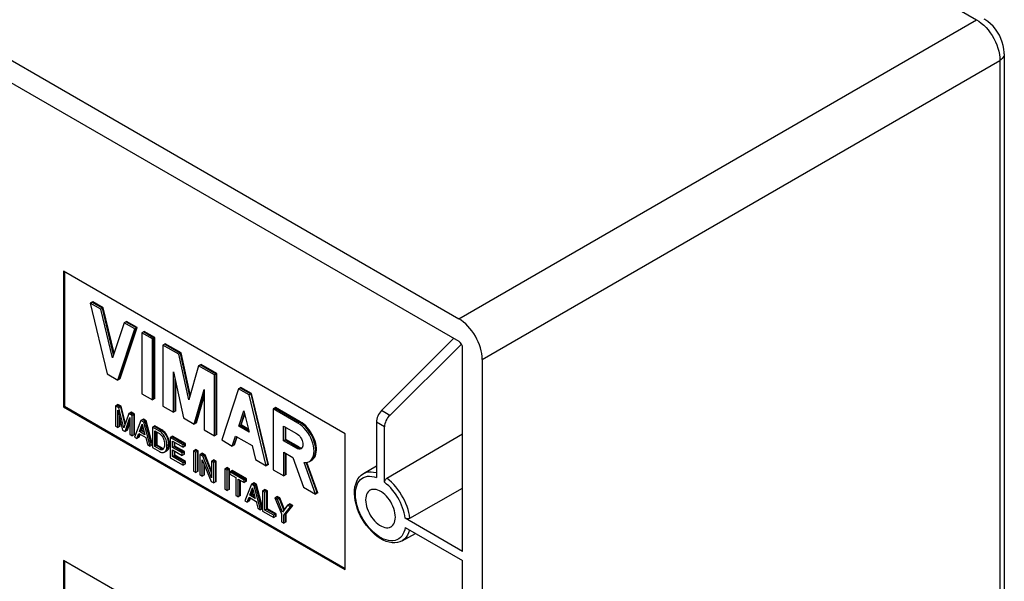
# Model space of a CAD drawing. Units: millimetres. Extents: x 47 to 240, y -58 to 231.
# Drawn here: x 151 to 240, y 100 to 151 of the extents above; entities that cross this region are included whole.
import ezdxf

# ---------------------------------------------------------------- set-up
doc = ezdxf.new("R2010")
doc.units = ezdxf.units.MM
doc.header["$LTSCALE"] = 16.335
doc.layers.get('0').update_dxf_attribs({"linetype": 'CONTINUOUS'})
for name, color, linetype in [('ASSI', 7, 'CONTINUOUS'), ('DRAFT', 7, 'CONTINUOUS'), ('RACCORDO', 7, 'CONTINUOUS')]:
    doc.layers.add(name, color=color, linetype=linetype)

msp = doc.modelspace()

# ---------------------------------------------------------------- linework, layer by layer
at = {"color": 7, "linetype": 'CONTINUOUS'}
for p, q in [((154.786, 127.957), (154.786, 115.71)), ((180.242, 113.259), (154.786, 127.957)), ((154.857, 127.917), (154.857, 115.751)), ((157.34, 125.156), (157.351, 125.111)), ((158.295, 124.605), (157.34, 125.156)), ((159.302, 120.401), (158.295, 124.605)), ((159.828, 118.208), (161.36, 122.835)), ((161.36, 122.835), (160.405, 123.386)), ((162.951, 121.916), (161.997, 122.467)), ((162.951, 116.405), (162.951, 121.916)), ((165.349, 120.532), (163.906, 121.365)), ((166.19, 116.66), (165.349, 120.532)), ((168.575, 118.669), (167.132, 119.502)), ((168.575, 113.158), (168.575, 118.669)), ((164.86, 115.302), (164.86, 118.204)), ((166.718, 114.23), (167.479, 116.856)), ((170.744, 117.417), (171.698, 116.866)), ((171.698, 116.866), (173.231, 110.469)), ((154.786, 115.71), (154.857, 115.751)), ((154.786, 115.71), (180.242, 101.012)), ((154.857, 115.751), (180.242, 101.094)), ((159.677, 115.928), (159.465, 115.805)), ((159.465, 115.805), (159.465, 113.968)), ((159.773, 115.627), (159.465, 115.805)), ((159.606, 115.805), (159.606, 115.887)), ((159.606, 115.887), (159.914, 115.709)), ((159.985, 115.75), (159.677, 115.928)), ((159.985, 115.75), (159.773, 115.627)), ((159.914, 115.709), (160.324, 114.073)), ((160.371, 114.208), (159.985, 115.75)), ((162.88, 116.446), (162.951, 116.405)), ((159.673, 113.848), (159.673, 115.388)), ((159.673, 115.388), (160.121, 113.589)), ((160.229, 113.803), (159.773, 115.627)), ((159.814, 114.82), (159.814, 113.93)), ((160.683, 115.101), (160.229, 113.803)), ((160.896, 115.224), (160.683, 115.101)), ((160.989, 114.925), (160.683, 115.101)), ((160.825, 115.183), (161.131, 115.007)), ((161.201, 115.047), (160.896, 115.224)), ((161.201, 115.047), (160.989, 114.925)), ((160.989, 113.088), (160.989, 114.925)), ((161.131, 115.007), (161.131, 113.169)), ((161.201, 113.21), (161.201, 115.047)), ((164.79, 115.343), (164.86, 115.302)), ((171.128, 115.143), (170.758, 114.028)), ((173.867, 115.532), (173.867, 115.613)), ((173.867, 115.613), (176.103, 114.323)), ((159.465, 113.968), (159.673, 113.848)), ((159.885, 113.97), (159.673, 113.848)), ((159.885, 113.97), (159.885, 114.536)), ((160.333, 113.467), (160.781, 114.751)), ((160.781, 114.427), (160.475, 113.548)), ((160.546, 113.589), (160.781, 114.265)), ((160.781, 114.751), (160.781, 113.208)), ((161.778, 114.469), (161.18, 112.978)), ((161.634, 113.47), (161.891, 114.138)), ((161.776, 113.552), (161.934, 113.964)), ((161.99, 114.592), (161.778, 114.469)), ((162.022, 114.329), (161.778, 114.469)), ((161.891, 114.138), (162.128, 113.185)), ((162.163, 114.41), (161.92, 114.551)), ((162.234, 114.451), (161.99, 114.592)), ((162.234, 114.451), (162.022, 114.329)), ((162.598, 112.159), (162.022, 114.329)), ((162.739, 112.241), (162.163, 114.41)), ((162.777, 112.405), (162.234, 114.451)), ((163.018, 113.998), (162.806, 113.876)), ((163.599, 113.581), (162.948, 113.957)), ((163.67, 113.622), (163.018, 113.998)), ((166.647, 114.271), (166.718, 114.23)), ((170.758, 114.028), (171.497, 113.602)), ((160.121, 113.589), (160.333, 113.467)), ((160.546, 113.589), (160.333, 113.467)), ((160.781, 113.208), (160.989, 113.088)), ((161.201, 113.21), (160.989, 113.088)), ((161.401, 112.85), (161.568, 113.289)), ((161.543, 112.932), (161.664, 113.252)), ((161.568, 113.289), (162.206, 112.92)), ((161.614, 112.972), (161.704, 113.21)), ((161.846, 113.593), (161.634, 113.47)), ((162.128, 113.185), (161.634, 113.47)), ((162.081, 113.376), (161.776, 113.552)), ((161.846, 113.593), (161.956, 113.878)), ((162.057, 113.471), (161.846, 113.593)), ((162.806, 113.876), (162.806, 112.039)), ((163.458, 113.5), (162.806, 113.876)), ((163.021, 112.127), (163.021, 113.539)), ((163.021, 113.539), (163.446, 113.294)), ((163.163, 112.209), (163.163, 113.458)), ((163.233, 112.249), (163.233, 113.417)), ((164.158, 113.085), (164.093, 113.199)), ((164.212, 112.965), (164.158, 113.085)), ((164.629, 113.068), (164.417, 112.946)), ((164.559, 112.946), (164.559, 113.027)), ((164.559, 113.027), (165.718, 112.358)), ((165.788, 112.399), (164.629, 113.068)), ((168.504, 113.199), (168.575, 113.158)), ((170.429, 113.033), (170.166, 112.239)), ((174.809, 113.887), (174.809, 112.709)), ((180.242, 101.012), (180.242, 113.259)), ((161.18, 112.978), (161.401, 112.85)), ((161.614, 112.972), (161.401, 112.85)), ((162.206, 112.92), (162.363, 112.295)), ((162.363, 112.295), (162.598, 112.159)), ((162.81, 112.281), (162.598, 112.159)), ((162.669, 112.281), (162.739, 112.241)), ((163.233, 112.249), (163.021, 112.127)), ((163.446, 111.882), (163.021, 112.127)), ((163.587, 111.964), (163.163, 112.209)), ((163.658, 112.004), (163.233, 112.249)), ((164.332, 112.321), (164.12, 112.199)), ((164.261, 112.311), (164.261, 112.299)), ((164.417, 112.946), (164.417, 111.109)), ((165.576, 112.276), (164.417, 112.946)), ((164.632, 112.039), (164.632, 112.601)), ((164.632, 112.601), (165.576, 112.056)), ((164.844, 112.161), (164.632, 112.039)), ((164.774, 112.52), (164.774, 112.12)), ((164.844, 112.161), (164.844, 112.479)), ((165.715, 111.658), (164.844, 112.161)), ((165.788, 112.399), (165.576, 112.276)), ((165.576, 112.056), (165.576, 112.276)), ((165.788, 112.179), (165.576, 112.056)), ((165.718, 112.358), (165.718, 112.138)), ((165.788, 112.179), (165.788, 112.399)), ((174.809, 112.709), (175.97, 112.038)), ((162.806, 112.039), (163.451, 111.666)), ((163.658, 112.004), (163.729, 111.972)), ((163.79, 111.889), (163.745, 111.853)), ((163.906, 111.61), (164.118, 111.733)), ((164.212, 111.817), (164.257, 111.891)), ((165.503, 111.536), (164.632, 112.039)), ((164.632, 111.204), (164.632, 111.818)), ((164.632, 111.818), (165.503, 111.316)), ((164.844, 111.327), (164.632, 111.204)), ((164.774, 112.12), (165.645, 111.617)), ((164.774, 111.737), (164.774, 111.286)), ((164.774, 111.286), (165.733, 110.732)), ((164.844, 111.327), (164.844, 111.696)), ((165.804, 110.773), (164.844, 111.327)), ((165.715, 111.658), (165.503, 111.536)), ((165.503, 111.316), (165.503, 111.536)), ((165.715, 111.438), (165.503, 111.316)), ((165.645, 111.617), (165.645, 111.397)), ((165.715, 111.438), (165.715, 111.658)), ((166.735, 111.853), (166.523, 111.73)), ((166.523, 111.73), (166.523, 109.893)), ((166.737, 111.606), (166.523, 111.73)), ((166.664, 111.73), (166.664, 111.812)), ((166.664, 111.812), (166.879, 111.688)), ((166.95, 111.728), (166.735, 111.853)), ((166.95, 111.728), (166.737, 111.606)), ((166.737, 109.769), (166.737, 111.606)), ((166.879, 111.688), (166.879, 109.851)), ((166.95, 109.891), (166.95, 111.728)), ((167.317, 111.516), (167.105, 111.394)), ((167.105, 111.394), (167.105, 109.557)), ((167.36, 111.246), (167.105, 111.394)), ((167.247, 111.394), (167.247, 111.475)), ((167.247, 111.475), (167.502, 111.328)), ((167.572, 111.369), (167.317, 111.516)), ((167.572, 111.369), (167.36, 111.246)), ((168.16, 109.292), (167.36, 111.246)), ((167.502, 111.328), (168.16, 109.719)), ((168.16, 109.933), (167.572, 111.369)), ((174.822, 111.518), (174.822, 109.551)), ((164.417, 111.109), (165.592, 110.43)), ((165.592, 110.65), (164.632, 111.204)), ((165.804, 110.773), (165.592, 110.65)), ((165.592, 110.43), (165.592, 110.65)), ((165.804, 110.553), (165.592, 110.43)), ((165.733, 110.732), (165.733, 110.512)), ((165.804, 110.553), (165.804, 110.773)), ((167.314, 109.436), (167.314, 110.928)), ((167.314, 110.928), (168.127, 108.967)), ((167.455, 110.587), (167.455, 109.518)), ((167.526, 109.559), (167.526, 110.417)), ((168.372, 110.907), (168.16, 110.785)), ((168.16, 110.785), (168.16, 109.292)), ((168.368, 110.664), (168.16, 110.785)), ((168.302, 110.785), (168.302, 110.866)), ((168.302, 110.866), (168.51, 110.746)), ((168.581, 110.787), (168.368, 110.664)), ((168.368, 108.827), (168.368, 110.664)), ((168.581, 110.787), (168.372, 110.907)), ((168.51, 110.746), (168.51, 108.909)), ((168.581, 108.95), (168.581, 110.787)), ((173.231, 110.469), (173.16, 110.51)), ((176.704, 110.654), (177.687, 107.896)), ((166.523, 109.893), (166.737, 109.769)), ((166.95, 109.891), (166.737, 109.769)), ((167.105, 109.557), (167.314, 109.436)), ((167.526, 109.559), (167.314, 109.436)), ((169.567, 110.217), (169.354, 110.095)), ((169.354, 110.095), (169.354, 108.258)), ((169.569, 109.971), (169.354, 110.095)), ((169.496, 110.095), (169.496, 110.177)), ((169.496, 110.177), (169.711, 110.053)), ((169.782, 110.093), (169.567, 110.217)), ((169.782, 110.093), (169.569, 109.971)), ((169.569, 108.134), (169.569, 109.971)), ((169.711, 110.053), (169.711, 108.215)), ((169.782, 109.838), (169.782, 110.093)), ((169.782, 108.256), (169.782, 109.618)), ((170.012, 109.96), (169.8, 109.838)), ((169.8, 109.838), (169.8, 109.618)), ((171.092, 109.092), (169.8, 109.838)), ((169.8, 109.618), (170.338, 109.307)), ((169.941, 109.838), (169.941, 109.919)), ((169.941, 109.919), (171.233, 109.174)), ((171.304, 109.214), (170.012, 109.96)), ((168.127, 108.967), (168.368, 108.827)), ((168.581, 108.95), (168.368, 108.827)), ((170.338, 109.307), (170.338, 107.69)), ((170.553, 107.566), (170.553, 109.183)), ((170.553, 109.183), (171.092, 108.872)), ((170.695, 109.101), (170.695, 107.647)), ((170.765, 107.688), (170.765, 109.06)), ((171.304, 109.214), (171.092, 109.092)), ((171.092, 108.872), (171.092, 109.092)), ((171.304, 108.994), (171.092, 108.872)), ((171.752, 108.711), (171.154, 107.219)), ((171.233, 109.174), (171.233, 108.954)), ((171.304, 108.994), (171.304, 109.214)), ((171.964, 108.833), (171.752, 108.711)), ((171.996, 108.57), (171.752, 108.711)), ((172.137, 108.652), (171.894, 108.792)), ((172.208, 108.692), (171.964, 108.833)), ((172.208, 108.692), (171.996, 108.57)), ((172.572, 106.4), (171.996, 108.57)), ((172.713, 106.482), (172.137, 108.652)), ((172.751, 106.646), (172.208, 108.692)), ((169.354, 108.258), (169.569, 108.134)), ((169.782, 108.256), (169.569, 108.134)), ((170.338, 107.69), (170.553, 107.566)), ((170.765, 107.688), (170.553, 107.566)), ((171.608, 107.711), (171.865, 108.379)), ((171.82, 107.834), (171.608, 107.711)), ((172.102, 107.426), (171.608, 107.711)), ((171.749, 107.793), (171.908, 108.205)), ((172.055, 107.617), (171.749, 107.793)), ((171.82, 107.834), (171.93, 108.119)), ((172.031, 107.712), (171.82, 107.834)), ((171.865, 108.379), (172.102, 107.426)), ((172.981, 108.246), (172.769, 108.123)), ((172.769, 108.123), (172.769, 106.286)), ((172.984, 107.999), (172.769, 108.123)), ((172.911, 108.123), (172.911, 108.205)), ((172.911, 108.205), (173.126, 108.081)), ((173.196, 108.122), (172.981, 108.246)), ((173.196, 108.122), (172.984, 107.999)), ((172.984, 106.382), (172.984, 107.999)), ((173.126, 108.081), (173.126, 106.464)), ((173.196, 106.505), (173.196, 108.122)), ((177.687, 107.896), (177.616, 107.937)), ((171.154, 107.219), (171.375, 107.091)), ((171.375, 107.091), (171.542, 107.53)), ((171.587, 107.214), (171.375, 107.091)), ((171.517, 107.173), (171.638, 107.493)), ((171.542, 107.53), (172.18, 107.161)), ((171.587, 107.214), (171.678, 107.451)), ((172.18, 107.161), (172.337, 106.536)), ((174.076, 107.614), (173.864, 107.491)), ((174.114, 107.347), (173.864, 107.491)), ((173.864, 107.491), (174.464, 106.047)), ((174.005, 107.573), (174.256, 107.428)), ((174.326, 107.469), (174.076, 107.614)), ((174.326, 107.469), (174.114, 107.347)), ((174.571, 106.2), (174.114, 107.347)), ((174.256, 107.428), (174.684, 106.354)), ((174.74, 106.43), (174.326, 107.469)), ((175.027, 106.82), (174.571, 106.2)), ((174.891, 106.045), (175.492, 106.796)), ((175.239, 106.942), (175.027, 106.82)), ((175.28, 106.674), (175.027, 106.82)), ((175.169, 106.901), (175.421, 106.755)), ((175.492, 106.796), (175.239, 106.942)), ((175.492, 106.796), (175.28, 106.674)), ((172.337, 106.536), (172.572, 106.4)), ((172.784, 106.523), (172.572, 106.4)), ((172.643, 106.523), (172.713, 106.482)), ((172.769, 106.286), (173.791, 105.696)), ((173.196, 106.505), (172.984, 106.382)), ((173.791, 105.916), (172.984, 106.382)), ((173.126, 106.464), (173.932, 105.998)), ((174.003, 106.039), (173.196, 106.505)), ((174.003, 106.039), (173.791, 105.916)), ((173.791, 105.696), (173.791, 105.916)), ((173.932, 105.998), (173.932, 105.778)), ((174.003, 105.819), (174.003, 106.039)), ((174.464, 106.047), (174.464, 105.308)), ((174.679, 105.923), (175.28, 106.674)), ((174.891, 106.045), (174.679, 105.923)), ((174.679, 105.183), (174.679, 105.923)), ((175.421, 106.755), (174.821, 106.005)), ((174.821, 106.005), (174.821, 105.265)), ((174.891, 105.306), (174.891, 106.045)), ((174.003, 105.819), (173.791, 105.696)), ((174.464, 105.308), (174.679, 105.183)), ((174.891, 105.306), (174.679, 105.183)), ((154.786, 101.83), (154.786, 89.583)), ((180.242, 87.132), (154.786, 101.83)), ((154.857, 101.79), (154.857, 89.624))]:
    msp.add_line(p, q, dxfattribs=at)
at = {"color": 250, "linetype": 'CONTINUOUS'}
for p, q in [((163.67, 113.622), (163.458, 113.5)), ((163.658, 112.004), (163.446, 111.882))]:
    msp.add_line(p, q, dxfattribs=at)
at = {"color": 7, "linetype": 'CONTINUOUS'}
for points in [[(177.437, 111.167), (177.53, 111.431), (177.566, 111.743), (177.545, 112.091), (177.466, 112.459), (177.334, 112.834), (177.154, 113.202), (176.927, 113.553), (176.672, 113.861), (176.394, 114.12), (176.103, 114.323)], [(163.446, 113.294), (163.517, 113.244), (163.583, 113.187), (163.643, 113.123), (163.698, 113.051), (163.748, 112.973), (163.79, 112.89), (163.825, 112.802), (163.852, 112.71), (163.873, 112.616), (163.888, 112.521), (163.897, 112.425), (163.898, 112.327)], [(164.12, 112.199), (164.116, 112.334), (164.102, 112.465), (164.078, 112.594), (164.043, 112.721), (163.999, 112.844), (163.946, 112.962), (163.882, 113.074), (163.81, 113.181), (163.731, 113.277), (163.647, 113.361), (163.556, 113.435), (163.458, 113.5)], [(163.599, 113.581), (163.609, 113.576), (163.618, 113.57), (163.627, 113.564), (163.637, 113.558), (163.646, 113.552), (163.655, 113.546), (163.664, 113.54), (163.674, 113.534), (163.683, 113.527), (163.692, 113.52), (163.702, 113.513), (163.711, 113.507), (163.72, 113.499), (163.729, 113.492), (163.738, 113.485), (163.747, 113.477), (163.757, 113.47), (163.766, 113.462)], [(164.093, 113.199), (164.019, 113.307), (163.939, 113.404), (163.855, 113.488), (163.765, 113.561), (163.67, 113.622)], [(163.766, 113.462), (163.776, 113.453), (163.786, 113.444), (163.798, 113.434), (163.809, 113.423), (163.821, 113.412), (163.832, 113.401), (163.843, 113.389), (163.855, 113.378), (163.866, 113.366), (163.877, 113.354), (163.888, 113.342), (163.898, 113.329), (163.909, 113.317), (163.92, 113.304), (163.93, 113.291), (163.94, 113.278), (163.95, 113.265), (163.96, 113.251), (163.97, 113.238), (163.98, 113.224), (163.989, 113.21), (163.998, 113.196), (164.008, 113.182), (164.017, 113.167), (164.026, 113.153), (164.034, 113.138), (164.043, 113.123), (164.052, 113.109), (164.061, 113.093), (164.069, 113.077), (164.078, 113.061)], [(164.078, 113.061), (164.084, 113.05), (164.089, 113.039), (164.095, 113.028), (164.1, 113.017), (164.106, 113.006), (164.111, 112.995), (164.116, 112.984), (164.121, 112.973), (164.126, 112.962), (164.131, 112.951), (164.136, 112.94), (164.141, 112.928), (164.146, 112.916), (164.15, 112.904), (164.155, 112.892), (164.159, 112.88), (164.164, 112.868), (164.168, 112.856), (164.172, 112.844), (164.176, 112.832), (164.18, 112.82), (164.183, 112.808), (164.187, 112.796), (164.191, 112.784)], [(163.898, 112.327), (163.897, 112.231), (163.888, 112.144), (163.873, 112.067), (163.852, 111.997), (163.825, 111.936), (163.79, 111.889)], [(163.907, 111.61), (163.942, 111.634), (163.996, 111.69), (164.042, 111.762), (164.077, 111.849), (164.101, 111.951), (164.116, 112.068), (164.12, 112.199)], [(164.191, 112.784), (164.194, 112.771), (164.198, 112.758), (164.201, 112.745), (164.205, 112.733), (164.208, 112.721), (164.211, 112.708), (164.214, 112.696), (164.217, 112.684), (164.22, 112.672), (164.223, 112.66), (164.226, 112.647), (164.228, 112.635), (164.231, 112.623), (164.233, 112.611), (164.236, 112.599)], [(164.315, 112.582), (164.291, 112.71), (164.257, 112.838), (164.212, 112.965)], [(164.236, 112.599), (164.237, 112.589), (164.239, 112.578), (164.241, 112.568), (164.243, 112.553), (164.246, 112.538), (164.248, 112.524), (164.25, 112.509), (164.251, 112.495), (164.253, 112.48), (164.254, 112.466), (164.255, 112.452), (164.257, 112.438), (164.258, 112.422), (164.259, 112.406), (164.26, 112.39), (164.26, 112.374), (164.261, 112.358), (164.261, 112.342), (164.261, 112.327), (164.261, 112.311)], [(164.249, 112.06), (164.25, 112.071), (164.252, 112.083), (164.253, 112.094), (164.254, 112.106), (164.256, 112.117), (164.257, 112.129), (164.258, 112.142), (164.259, 112.156), (164.259, 112.169), (164.26, 112.183), (164.26, 112.197), (164.261, 112.211), (164.261, 112.224), (164.261, 112.238), (164.261, 112.252), (164.261, 112.266), (164.261, 112.281)], [(164.261, 112.299), (164.261, 112.287), (164.261, 112.281)], [(164.332, 112.321), (164.329, 112.453), (164.315, 112.582)], [(164.315, 112.08), (164.329, 112.194), (164.332, 112.321)], [(163.583, 111.831), (163.517, 111.85), (163.446, 111.882)], [(163.451, 111.666), (163.55, 111.616), (163.642, 111.584), (163.727, 111.57), (163.806, 111.574), (163.879, 111.596), (163.907, 111.61)], [(163.745, 111.853), (163.698, 111.833), (163.643, 111.825), (163.583, 111.831)], [(163.587, 111.964), (163.595, 111.959), (163.604, 111.955), (163.612, 111.951), (163.62, 111.947), (163.628, 111.943), (163.636, 111.94), (163.644, 111.936), (163.653, 111.933), (163.661, 111.93), (163.669, 111.927), (163.677, 111.924), (163.685, 111.922), (163.693, 111.92), (163.701, 111.917), (163.708, 111.916), (163.715, 111.914), (163.722, 111.913), (163.729, 111.911), (163.736, 111.91), (163.743, 111.909), (163.75, 111.909), (163.757, 111.908), (163.764, 111.907), (163.771, 111.907), (163.777, 111.907)], [(163.729, 111.972), (163.796, 111.953), (163.831, 111.95)], [(164.119, 111.733), (164.158, 111.759), (164.212, 111.817)], [(164.198, 111.876), (164.201, 111.884), (164.204, 111.892), (164.207, 111.9), (164.21, 111.908), (164.213, 111.916), (164.216, 111.924), (164.219, 111.932), (164.221, 111.941), (164.224, 111.949), (164.226, 111.957), (164.229, 111.966), (164.231, 111.974), (164.233, 111.983), (164.236, 111.992)], [(164.236, 111.992), (164.237, 111.998), (164.238, 112.004), (164.24, 112.01), (164.241, 112.016), (164.242, 112.023), (164.243, 112.029), (164.245, 112.035), (164.246, 112.041), (164.247, 112.048), (164.248, 112.054), (164.249, 112.06)], [(164.257, 111.891), (164.291, 111.979), (164.315, 112.08)], [(175.97, 112.038), (176.027, 112.009), (176.085, 111.985), (176.14, 111.97), (176.195, 111.961), (176.248, 111.96), (176.298, 111.966)], [(177.138, 110.84), (177.156, 110.85), (177.173, 110.862), (177.194, 110.876), (177.211, 110.888), (177.227, 110.901), (177.247, 110.918)], [(177.247, 110.918), (177.256, 110.926), (177.269, 110.938), (177.281, 110.949), (177.293, 110.962), (177.305, 110.974), (177.319, 110.99)], [(177.319, 110.99), (177.338, 111.013), (177.36, 111.041), (177.38, 111.07), (177.4, 111.1), (177.418, 111.131), (177.437, 111.167)], [(182.474, 108.163), (182.394, 108.11), (182.302, 108.019), (182.223, 107.907), (182.161, 107.778), (182.117, 107.633), (182.09, 107.472), (182.08, 107.294)], [(184.767, 105.742), (184.757, 105.932), (184.73, 106.125), (184.686, 106.32), (184.624, 106.52), (184.545, 106.723), (184.453, 106.921), (184.346, 107.113), (184.225, 107.3), (184.095, 107.474), (183.956, 107.634), (183.808, 107.782), (183.657, 107.911), (183.502, 108.021), (183.345, 108.112), (183.19, 108.181), (183.039, 108.226), (182.891, 108.249), (182.752, 108.249), (182.622, 108.225), (182.501, 108.178), (182.474, 108.163)], [(182.08, 107.294), (182.09, 107.104), (182.117, 106.912), (182.161, 106.716), (182.223, 106.516), (182.302, 106.313), (182.394, 106.115), (182.501, 105.923), (182.622, 105.736), (182.752, 105.563), (182.891, 105.402), (183.039, 105.254), (183.19, 105.125), (183.345, 105.015), (183.502, 104.924), (183.657, 104.856), (183.808, 104.81), (183.956, 104.787), (184.095, 104.787), (184.225, 104.811), (184.346, 104.858), (184.374, 104.873)], [(184.374, 104.873), (184.453, 104.927), (184.545, 105.018), (184.624, 105.13), (184.686, 105.259), (184.73, 105.403), (184.757, 105.564), (184.767, 105.742)]]:
    msp.add_lwpolyline(points, dxfattribs=at)
at = {"layer": 'ASSI', "color": 7, "linetype": 'CONTINUOUS'}
for p, q in [((157.411, 125.197), (157.199, 125.074)), ((157.199, 125.074), (158.732, 118.678)), ((158.154, 124.523), (157.199, 125.074)), ((158.366, 124.645), (157.411, 125.197)), ((158.366, 124.645), (158.154, 124.523)), ((159.349, 120.542), (158.366, 124.645)), ((159.209, 120.119), (158.154, 124.523)), ((160.264, 123.304), (159.209, 120.119)), ((159.898, 118.249), (161.431, 122.876)), ((160.476, 123.427), (160.264, 123.304)), ((161.219, 122.753), (160.264, 123.304)), ((161.431, 122.876), (160.476, 123.427)), ((161.431, 122.876), (161.219, 122.753)), ((159.686, 118.127), (161.219, 122.753)), ((162.067, 122.508), (161.855, 122.386)), ((161.855, 122.386), (161.855, 116.874)), ((162.81, 121.835), (161.855, 122.386)), ((163.022, 121.957), (162.067, 122.508)), ((163.022, 121.957), (162.81, 121.835)), ((163.022, 116.446), (163.022, 121.957)), ((162.81, 116.323), (162.81, 121.835)), ((163.976, 121.406), (163.764, 121.283)), ((163.764, 121.283), (163.764, 115.772)), ((165.207, 120.45), (163.764, 121.283)), ((165.42, 120.573), (163.976, 121.406)), ((165.42, 120.573), (165.207, 120.45)), ((166.099, 116.346), (165.207, 120.45)), ((166.235, 116.817), (165.42, 120.573)), ((166.99, 119.421), (166.099, 116.346)), ((167.202, 119.543), (166.99, 119.421)), ((168.433, 118.588), (166.99, 119.421)), ((168.645, 118.71), (167.202, 119.543)), ((158.732, 118.678), (159.686, 118.127)), ((164.719, 115.221), (164.719, 118.855)), ((164.719, 118.855), (165.622, 114.7)), ((168.645, 118.71), (168.433, 118.588)), ((168.433, 113.076), (168.433, 118.588)), ((168.645, 113.199), (168.645, 118.71)), ((159.898, 118.249), (159.686, 118.127)), ((164.931, 115.343), (164.931, 117.878)), ((161.855, 116.874), (162.81, 116.323)), ((166.576, 114.148), (167.479, 117.262)), ((166.788, 114.271), (167.479, 116.652)), ((167.479, 117.262), (167.479, 113.627)), ((170.602, 117.335), (169.07, 112.709)), ((170.814, 117.458), (170.602, 117.335)), ((171.557, 116.784), (170.602, 117.335)), ((171.769, 116.907), (170.814, 117.458)), ((171.769, 116.907), (171.557, 116.784)), ((173.089, 110.388), (171.557, 116.784)), ((173.302, 110.51), (171.769, 116.907)), ((163.022, 116.446), (162.81, 116.323)), ((163.764, 115.772), (164.719, 115.221)), ((164.931, 115.343), (164.719, 115.221)), ((170.617, 113.946), (171.08, 115.343)), ((170.829, 114.069), (171.152, 115.043)), ((171.08, 115.343), (171.542, 113.412)), ((173.938, 115.654), (173.726, 115.532)), ((173.726, 115.532), (173.726, 110.02)), ((175.961, 114.241), (173.726, 115.532)), ((176.173, 114.363), (173.938, 115.654)), ((165.622, 114.7), (166.576, 114.148)), ((166.788, 114.271), (166.576, 114.148)), ((170.829, 114.069), (170.617, 113.946)), ((171.542, 113.412), (170.617, 113.946)), ((171.474, 113.696), (170.829, 114.069)), ((174.667, 112.627), (174.667, 113.969)), ((174.667, 113.969), (175.829, 113.298)), ((176.173, 114.363), (175.961, 114.241)), ((167.479, 113.627), (168.433, 113.076)), ((168.645, 113.199), (168.433, 113.076)), ((170.024, 112.157), (170.326, 113.067)), ((170.326, 113.067), (171.833, 112.197)), ((174.879, 112.75), (174.879, 113.846)), ((169.07, 112.709), (170.024, 112.157)), ((170.236, 112.28), (170.024, 112.157)), ((170.236, 112.28), (170.47, 112.984)), ((171.833, 112.197), (172.135, 110.939)), ((174.879, 112.75), (174.667, 112.627)), ((175.829, 111.957), (174.667, 112.627)), ((176.041, 112.079), (174.879, 112.75)), ((174.68, 109.469), (174.681, 111.6)), ((174.681, 111.6), (175.514, 111.119)), ((174.893, 109.592), (174.893, 111.478)), ((176.041, 112.079), (175.829, 111.957)), ((172.135, 110.939), (173.089, 110.388)), ((173.302, 110.51), (173.089, 110.388)), ((175.514, 111.119), (176.47, 108.436)), ((177.546, 107.815), (176.529, 110.665)), ((177.758, 107.937), (176.78, 110.681)), ((177.208, 110.881), (177.278, 110.927)), ((173.726, 110.02), (174.68, 109.469)), ((174.893, 109.592), (174.68, 109.469)), ((176.47, 108.436), (177.546, 107.815)), ((177.758, 107.937), (177.546, 107.815))]:
    msp.add_line(p, q, dxfattribs=at)
for points in [[(176.996, 110.758), (177.126, 110.855), (177.232, 110.98), (177.316, 111.128), (177.376, 111.302), (177.413, 111.5), (177.425, 111.711), (177.411, 111.938), (177.373, 112.179), (177.312, 112.422), (177.227, 112.667), (177.12, 112.914), (176.995, 113.151), (176.851, 113.378), (176.69, 113.595), (176.52, 113.79), (176.343, 113.961), (176.157, 114.112), (175.961, 114.241)], [(177.278, 110.927), (177.381, 111.022), (177.467, 111.136), (177.536, 111.271), (177.589, 111.426), (177.622, 111.595), (177.636, 111.778), (177.631, 111.976), (177.608, 112.18), (177.566, 112.39), (177.505, 112.607), (177.427, 112.822), (177.333, 113.034), (177.223, 113.245), (177.1, 113.446), (176.965, 113.637), (176.819, 113.817), (176.665, 113.981), (176.508, 114.125), (176.344, 114.253), (176.173, 114.363)], [(175.829, 113.298), (175.934, 113.224), (176.031, 113.139), (176.119, 113.04), (176.201, 112.926), (176.274, 112.8), (176.332, 112.672), (176.373, 112.543), (176.4, 112.413), (176.41, 112.292), (176.4, 112.182), (176.373, 112.083), (176.332, 112.002), (176.274, 111.941), (176.239, 111.917)], [(176.239, 111.917), (176.201, 111.899), (176.119, 111.879), (176.031, 111.883), (175.934, 111.909), (175.829, 111.957)], [(176.041, 112.079), (176.13, 112.036), (176.214, 112.01), (176.293, 112), (176.333, 112.004)], [(176.529, 110.665), (176.704, 110.667), (176.862, 110.699), (176.996, 110.758)]]:
    msp.add_lwpolyline(points, dxfattribs=at)
at = {"layer": 'DRAFT', "color": 7, "linetype": 'CONTINUOUS'}
for p, q in [((181.872, 109.667), (183.06, 110.37)), ((185.374, 103.6), (186.577, 104.277)), ((190.848, 58.958), (190.848, 101.811))]:
    msp.add_line(p, q, dxfattribs=at)
at = {"layer": 'RACCORDO', "color": 250, "linetype": 'CONTINUOUS'}
for p, q in [((99.239, 230.376), (237.277, 150.674)), ((190.496, 123.663), (237.277, 150.674)), ((192.616, 119.991), (239.397, 147.002)), ((239.397, 147.002), (239.397, -25.45)), ((184.254, 114.936), (183.524, 115.358)), ((183.787, 113.901), (183.06, 114.321))]:
    msp.add_line(p, q, dxfattribs=at)
at = {"layer": 'RACCORDO', "color": 7, "linetype": 'CONTINUOUS'}
for p, q in [((49.072, 205.319), (190.496, 123.663)), ((142.411, 149.385), (190.495, 121.622)), ((239.8, 147.593), (239.8, -24.859)), ((183.524, 115.358), (190.034, 121.889)), ((184.254, 114.936), (190.742, 121.373)), ((190.848, 102.651), (190.848, 121.01)), ((192.616, 119.991), (192.616, -56.37)), ((183.06, 114.321), (183.06, 109.309)), ((183.787, 108.889), (183.787, 113.901)), ((183.998, 109.258), (190.848, 113.251)), ((186.084, 105.646), (190.848, 108.371)), ((190.848, 102.651), (185.659, 105.648)), ((185.659, 104.808), (190.848, 101.811))]:
    msp.add_line(p, q, dxfattribs=at)
at = {"layer": 'RACCORDO', "color": 250, "linetype": 'CONTINUOUS'}
for points in [[(237.277, 150.674), (237.501, 150.535), (237.722, 150.371), (237.939, 150.184)], [(237.939, 150.184), (238.148, 149.974), (238.347, 149.745), (238.535, 149.499), (238.709, 149.237), (238.867, 148.964), (239.007, 148.683), (239.127, 148.396), (239.226, 148.108), (239.303, 147.821), (239.358, 147.539), (239.389, 147.265), (239.397, 147.002)], [(239.8, 147.592), (239.791, 147.497), (239.758, 147.388), (239.7, 147.282), (239.62, 147.181), (239.519, 147.088), (239.397, 147.002)], [(181.872, 109.667), (181.972, 109.719), (182.156, 109.788), (182.355, 109.827), (182.568, 109.836), (182.793, 109.815), (183.027, 109.762), (183.06, 109.751)], [(181.193, 108.257), (181.24, 108.47), (181.305, 108.664), (181.388, 108.84), (181.489, 108.994)], [(181.489, 108.994), (181.607, 109.128), (181.741, 109.24), (181.89, 109.328), (182.056, 109.391), (182.237, 109.43), (182.428, 109.442)], [(182.428, 109.442), (182.629, 109.425), (182.839, 109.38), (183.06, 109.308)], [(185.659, 105.648), (185.62, 105.882), (185.569, 106.118), (185.503, 106.353), (185.424, 106.59), (185.33, 106.828), (185.225, 107.063), (185.107, 107.296), (184.976, 107.526), (184.834, 107.749), (184.681, 107.967), (184.516, 108.178), (184.343, 108.377), (184.165, 108.56), (183.98, 108.73), (183.787, 108.888)], [(186.084, 105.646), (186.045, 105.904), (185.989, 106.166), (185.916, 106.432), (185.829, 106.697), (185.727, 106.961), (185.609, 107.224), (185.478, 107.484), (185.333, 107.739), (185.174, 107.99), (185.002, 108.233), (184.818, 108.468), (184.624, 108.689), (184.422, 108.896), (184.213, 109.086), (183.998, 109.258)], [(184.735, 103.63), (184.548, 103.599), (184.349, 103.598), (184.14, 103.624), (183.926, 103.678), (183.706, 103.761), (183.482, 103.871), (183.259, 104.005), (183.038, 104.164), (182.819, 104.348), (182.607, 104.55), (182.404, 104.772), (182.209, 105.013), (182.027, 105.266), (181.859, 105.531), (181.705, 105.809), (181.568, 106.091), (181.449, 106.379), (181.348, 106.671), (181.269, 106.958), (181.211, 107.24), (181.175, 107.516), (181.159, 107.778), (181.166, 108.024), (181.193, 108.257)], [(185.454, 104.188), (185.345, 104.026), (185.217, 103.886), (185.072, 103.773), (184.911, 103.688), (184.735, 103.63)], [(185.868, 104.115), (185.751, 103.932), (185.612, 103.776), (185.454, 103.649), (185.374, 103.6)], [(185.658, 104.808), (185.61, 104.579), (185.542, 104.372), (185.454, 104.188)], [(186.042, 104.586), (186.035, 104.553), (185.963, 104.323), (185.868, 104.115)]]:
    msp.add_lwpolyline(points, dxfattribs=at)
at = {"layer": 'RACCORDO', "color": 7, "linetype": 'CONTINUOUS'}
for points in [[(239.8, 147.592), (239.798, 147.705), (239.77, 148.018), (239.71, 148.337), (239.619, 148.657), (239.5, 148.967), (239.357, 149.265), (239.189, 149.551), (239, 149.821), (238.786, 150.077), (238.55, 150.314), (238.301, 150.522), (238.041, 150.697), (237.989, 150.728)], [(185.374, 103.6), (185.173, 103.507), (184.954, 103.446), (184.719, 103.419), (184.47, 103.426), (184.209, 103.47), (183.943, 103.55), (183.673, 103.666), (183.402, 103.816), (183.135, 103.997), (182.876, 104.206), (182.626, 104.442), (182.388, 104.7), (182.163, 104.978), (181.955, 105.274), (181.765, 105.583), (181.594, 105.903), (181.445, 106.231), (181.319, 106.564), (181.218, 106.898), (181.142, 107.23), (181.093, 107.556), (181.072, 107.874), (181.08, 108.18), (181.116, 108.467), (181.18, 108.733), (181.272, 108.976), (181.389, 109.193), (181.529, 109.381), (181.691, 109.539), (181.872, 109.667)], [(183.787, 108.889), (183.792, 108.937), (183.801, 108.983), (183.816, 109.03), (183.837, 109.076), (183.863, 109.122), (183.893, 109.164), (183.925, 109.2), (183.96, 109.231), (183.998, 109.258)], [(186.084, 105.646), (186.041, 105.626), (185.997, 105.611), (185.95, 105.602), (185.899, 105.597), (185.846, 105.597), (185.795, 105.602), (185.747, 105.612), (185.702, 105.627), (185.659, 105.648)]]:
    msp.add_lwpolyline(points, dxfattribs=at)
for centre, major_axis, ratio, start_param, end_param in [((190.493, 121.213), (-1.5, 2.598), 0.578035, -2.355634, -0.786056), ((190.495, 121.214), (-0.25, 0.433), 0.578035, -2.355634, -0.786056), ((183.765, 114.731), (0.497, 0.868), 0.575313, 1.132779, 2.35451), ((184.497, 114.308), (0.503, 0.864), 0.579343, 1.13627, 2.358)]:
    msp.add_ellipse(centre, major_axis=major_axis, ratio=ratio, start_param=start_param, end_param=end_param, dxfattribs=at)

doc.saveas('drawing.dxf')
